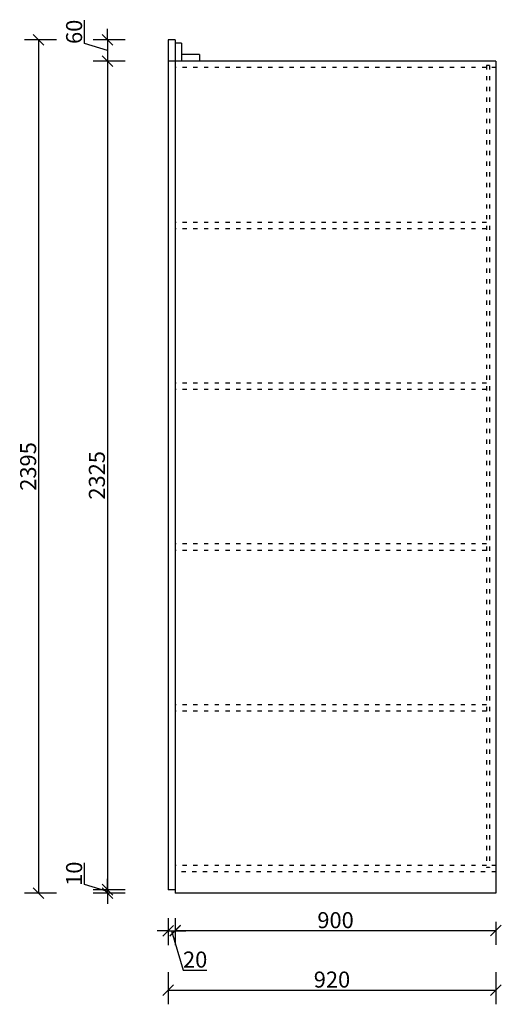
# Model space of a CAD drawing. Units: millimetres. Extents: x -97 to 291067, y 357096 to 367193.
# Drawn here: x 274729 to 276080, y 360105 to 362868 of the extents above; entities that cross this region are included whole.
import ezdxf

# ---------------------------------------------------------------- set-up
doc = ezdxf.new("R2010")
doc.units = ezdxf.units.MM
doc.linetypes.add('1000', pattern=[30, 12, -18])
doc.styles.get("Standard").update_dxf_attribs({"font": 'arial.ttf'})
doc.dimstyles.new('ISO-25', dxfattribs={"dimtxt": 80, "dimasz": 30, "dimexe": 40, "dimexo": 80, "dimtad": 1, "dimdec": 0, "dimtxsty": 'Standard', "dimblk": 'ARCHTICK', "dimcen": 2.5, "dimclrd": 8, "dimclre": 8, "dimclrt": 1, "dimadec": 0, "dimazin": 0, "dimtfac": 1, "dimtdec": 0, "dimtmove": 1, "dimatfit": 0, "dimldrblk": 'ARCHTICK', "dimfxl": 200, "dimfxlon": 1, "dimarcsym": 0})

# ---------------------------------------------------------------- blocks, each defined once
blk = doc.blocks.new('_Oblique')
at = {"color": 0, "linetype": 'ByBlock', "lineweight": -2}
blk.add_line((-0.5, -0.5), (0.5, 0.5), dxfattribs=at)
blk = doc.blocks.new('*D177')
at = {"color": 8, "lineweight": -2, "ltscale": 3, "transparency": 16777216}
for p, q in [((274911.2, 362800.5), (274911.2, 362866.3)), ((274975.2, 362811.4), (274975.2, 362841.4)), ((275025.2, 362811.4), (274935.2, 362811.4)), ((274975.2, 362811.4), (274975.2, 362751.4)), ((274975.2, 362811.4), (274975.2, 362751.4)), ((274975.2, 362781.4), (274911.2, 362800.5)), ((275025.2, 362751.4), (274935.2, 362751.4)), ((274975.2, 362751.4), (274975.2, 362721.4))]:
    blk.add_line(p, q, dxfattribs=at)
at = {"layer": 'Defpoints', "color": 0, "ltscale": 3, "transparency": 16777216}
for p in [(275145.2, 362811.4), (274975.2, 362751.4), (275145.2, 362751.4)]:
    blk.add_point(p, dxfattribs=at)
at = {"color": 8, "lineweight": -2, "ltscale": 3, "transparency": 16777216, "xscale": 30, "yscale": 30, "zscale": 30}
for p, rotation in [((274975.2, 362811.4), 270), ((274975.2, 362751.4), 90)]:
    blk.add_blockref('_Oblique', p, dxfattribs=dict(at, rotation=rotation))
at = {"color": 1, "ltscale": 3, "transparency": 16777216, "insert": (274887.6, 362833.4), "char_height": 45, "attachment_point": 5, "rotation": 90}
blk.add_mtext('60', dxfattribs=at)
blk = doc.blocks.new('*D178')
at = {"color": 8, "lineweight": -2, "ltscale": 3, "transparency": 16777216}
for p, q in [((275025.2, 362751.4), (274935.2, 362751.4)), ((274975.2, 362751.4), (274975.2, 360426.4)), ((275025.2, 360426.4), (274935.2, 360426.4))]:
    blk.add_line(p, q, dxfattribs=at)
at = {"layer": 'Defpoints', "color": 0, "ltscale": 3, "transparency": 16777216}
for p in [(275145.2, 362751.4), (274975.2, 360426.4), (275145.2, 360426.4)]:
    blk.add_point(p, dxfattribs=at)
at = {"color": 8, "lineweight": -2, "ltscale": 3, "transparency": 16777216, "xscale": 30, "yscale": 30, "zscale": 30}
for p, rotation in [((274975.2, 362751.4), 90), ((274975.2, 360426.4), 270)]:
    blk.add_blockref('_Oblique', p, dxfattribs=dict(at, rotation=rotation))
at = {"color": 1, "ltscale": 3, "transparency": 16777216, "insert": (274951.5, 361588.9), "char_height": 45, "attachment_point": 5, "rotation": 90}
blk.add_mtext('2325', dxfattribs=at)
blk = doc.blocks.new('*D179')
at = {"color": 8, "lineweight": -2, "ltscale": 3, "transparency": 16777216}
for p, q in [((274911.2, 360440.5), (274911.2, 360501.9)), ((274975.2, 360421.4), (274911.2, 360440.5)), ((274975.2, 360426.4), (274975.2, 360456.4)), ((275025.2, 360426.4), (274935.2, 360426.4)), ((275025.2, 360416.4), (274935.2, 360416.4)), ((274975.2, 360426.4), (274975.2, 360416.4)), ((274975.2, 360426.4), (274975.2, 360416.4)), ((274975.2, 360416.4), (274975.2, 360386.4))]:
    blk.add_line(p, q, dxfattribs=at)
at = {"layer": 'Defpoints', "color": 0, "ltscale": 3, "transparency": 16777216}
for p in [(274975.2, 360416.4), (275145.2, 360426.4), (275165.2, 360416.4)]:
    blk.add_point(p, dxfattribs=at)
at = {"color": 8, "lineweight": -2, "ltscale": 3, "transparency": 16777216, "xscale": 30, "yscale": 30, "zscale": 30}
for p, rotation in [((274975.2, 360426.4), 270), ((274975.2, 360416.4), 90)]:
    blk.add_blockref('_Oblique', p, dxfattribs=dict(at, rotation=rotation))
at = {"color": 1, "ltscale": 3, "transparency": 16777216, "insert": (274887.6, 360471.2), "char_height": 45, "attachment_point": 5, "rotation": 90}
blk.add_mtext('10', dxfattribs=at)
blk = doc.blocks.new('*D180')
at = {"color": 8, "lineweight": -2, "ltscale": 3, "transparency": 16777216}
for p, q in [((275145.2, 360346.4), (275145.2, 360270.6)), ((275165.2, 360346.4), (275165.2, 360270.6)), ((275145.2, 360310.6), (275115.2, 360310.6)), ((275145.2, 360310.6), (275165.2, 360310.6)), ((275145.2, 360310.6), (275165.2, 360310.6)), ((275155.2, 360310.6), (275188.1, 360200.7)), ((275165.2, 360310.6), (275195.2, 360310.6)), ((275188.1, 360200.7), (275254.4, 360200.7))]:
    blk.add_line(p, q, dxfattribs=at)
at = {"layer": 'Defpoints', "color": 0, "ltscale": 3, "transparency": 16777216}
for p in [(275145.2, 360426.4), (275165.2, 360426.4), (275165.2, 360310.6)]:
    blk.add_point(p, dxfattribs=at)
at = {"color": 8, "lineweight": -2, "ltscale": 3, "transparency": 16777216, "xscale": 30, "yscale": 30, "zscale": 30}
blk.add_blockref('_Oblique', (275145.2, 360310.6), dxfattribs=at)
at = {"color": 8, "lineweight": -2, "ltscale": 3, "transparency": 16777216, "xscale": 30, "yscale": 30, "zscale": 30, "rotation": 180}
blk.add_blockref('_Oblique', (275165.2, 360310.6), dxfattribs=at)
at = {"color": 1, "ltscale": 3, "transparency": 16777216, "insert": (275221.3, 360224.4), "char_height": 45, "attachment_point": 5}
blk.add_mtext('20', dxfattribs=at)
blk = doc.blocks.new('*D181')
at = {"color": 8, "lineweight": -2, "ltscale": 3, "transparency": 16777216}
for p, q in [((275165.2, 360336.4), (275165.2, 360271.4)), ((276065.2, 360336.4), (276065.2, 360271.4)), ((275165.2, 360311.4), (276065.2, 360311.4))]:
    blk.add_line(p, q, dxfattribs=at)
at = {"layer": 'Defpoints', "color": 0, "ltscale": 3, "transparency": 16777216}
for p in [(275165.2, 360416.4), (276065.2, 360416.4), (276065.2, 360311.4)]:
    blk.add_point(p, dxfattribs=at)
at = {"color": 8, "lineweight": -2, "ltscale": 3, "transparency": 16777216, "xscale": 30, "yscale": 30, "zscale": 30, "rotation": 180}
blk.add_blockref('_Oblique', (275165.2, 360311.4), dxfattribs=at)
at = {"color": 8, "lineweight": -2, "ltscale": 3, "transparency": 16777216, "xscale": 30, "yscale": 30, "zscale": 30}
blk.add_blockref('_Oblique', (276065.2, 360311.4), dxfattribs=at)
at = {"color": 1, "ltscale": 3, "transparency": 16777216, "insert": (275615.2, 360335), "char_height": 45, "attachment_point": 5}
blk.add_mtext('900', dxfattribs=at)
blk = doc.blocks.new('*D182')
at = {"color": 8, "lineweight": -2, "ltscale": 3, "transparency": 16777216}
for p, q in [((274832.3, 362811.4), (274742.3, 362811.4)), ((274782.3, 362811.4), (274782.3, 360416.4)), ((274832.3, 360416.4), (274742.3, 360416.4))]:
    blk.add_line(p, q, dxfattribs=at)
at = {"layer": 'Defpoints', "color": 0, "ltscale": 3, "transparency": 16777216}
for p in [(275145.2, 362811.4), (274782.3, 360416.4), (275165.2, 360416.4)]:
    blk.add_point(p, dxfattribs=at)
at = {"color": 8, "lineweight": -2, "ltscale": 3, "transparency": 16777216, "xscale": 30, "yscale": 30, "zscale": 30}
for p, rotation in [((274782.3, 362811.4), 90), ((274782.3, 360416.4), 270)]:
    blk.add_blockref('_Oblique', p, dxfattribs=dict(at, rotation=rotation))
at = {"color": 1, "ltscale": 3, "transparency": 16777216, "insert": (274758.7, 361613.9), "char_height": 45, "attachment_point": 5, "rotation": 90}
blk.add_mtext('2395', dxfattribs=at)
blk = doc.blocks.new('*D183')
at = {"color": 8, "lineweight": -2, "ltscale": 3, "transparency": 16777216}
for p, q in [((275145.2, 360194.7), (275145.2, 360104.7)), ((276065.2, 360194.7), (276065.2, 360104.7)), ((275145.2, 360144.7), (276065.2, 360144.7))]:
    blk.add_line(p, q, dxfattribs=at)
at = {"layer": 'Defpoints', "color": 0, "ltscale": 3, "transparency": 16777216}
for p in [(275145.2, 360426.4), (276065.2, 360426.4), (276065.2, 360144.7)]:
    blk.add_point(p, dxfattribs=at)
at = {"color": 8, "lineweight": -2, "ltscale": 3, "transparency": 16777216, "xscale": 30, "yscale": 30, "zscale": 30, "rotation": 180}
blk.add_blockref('_Oblique', (275145.2, 360144.7), dxfattribs=at)
at = {"color": 8, "lineweight": -2, "ltscale": 3, "transparency": 16777216, "xscale": 30, "yscale": 30, "zscale": 30}
blk.add_blockref('_Oblique', (276065.2, 360144.7), dxfattribs=at)
at = {"color": 1, "ltscale": 3, "transparency": 16777216, "insert": (275605.2, 360168.3), "char_height": 45, "attachment_point": 5}
blk.add_mtext('920', dxfattribs=at)

msp = doc.modelspace()

# ---------------------------------------------------------------- linework, layer by layer
at = {"color": 242, "ltscale": 3}
for p, q in [((275165.2, 362811.4), (275145.2, 362811.4)), ((275145.2, 362811.4), (275145.2, 360426.4)), ((275165.2, 362811.4), (275165.2, 360416.4)), ((275165.2, 362751.4), (275145.2, 362751.4)), ((275165.2, 360426.4), (275145.2, 360426.4))]:
    msp.add_line(p, q, dxfattribs=at)
at = {"ltscale": 3}
for p, q in [((275183.2, 362801.4), (275165.2, 362801.4)), ((275183.2, 362801.4), (275183.2, 362751.4)), ((275233.2, 362769.4), (275183.2, 362769.4)), ((275233.2, 362769.4), (275233.2, 362751.4)), ((276065.2, 362751.4), (275165.2, 362751.4)), ((276047.2, 362739.4), (276038.2, 362739.4)), ((276065.2, 362751.4), (276065.2, 360416.4)), ((276065.2, 360416.4), (275165.2, 360416.4))]:
    msp.add_line(p, q, dxfattribs=at)
at = {"color": 0, "linetype": '1000'}
for p, q in [((276038.2, 362733.4), (275165.2, 362733.4)), ((276038.2, 362739.4), (276038.2, 360488.4)), ((276047.2, 362739.4), (276047.2, 360488.4)), ((276065.2, 362733.4), (276047.2, 362733.4)), ((276038.2, 362298.4), (275165.2, 362298.4)), ((276038.2, 362280.4), (275165.2, 362280.4)), ((276038.2, 361847.4), (275165.2, 361847.4)), ((276038.2, 361829.4), (275165.2, 361829.4)), ((276038.2, 361396.4), (275165.2, 361396.4)), ((276038.2, 361378.4), (275165.2, 361378.4)), ((276038.2, 360945.4), (275165.2, 360945.4)), ((276038.2, 360927.4), (275165.2, 360927.4)), ((276038.2, 360494.4), (275165.2, 360494.4)), ((276047.2, 360488.4), (276038.2, 360488.4)), ((276065.2, 360494.4), (276047.2, 360494.4)), ((276065.2, 360476.4), (275165.2, 360476.4))]:
    msp.add_line(p, q, dxfattribs=at)

# ---------------------------------------------------------------- dimensions: what is measured, and where the dimension line sits
at = {"ltscale": 3}
for base, p1, p2, picture, middle in [((274975.2, 362751.4), (275145.2, 362811.4), (275145.2, 362751.4), '*D177', (274887.6, 362801.2)), ((274782.3, 360416.4), (275145.2, 362811.4), (275165.2, 360416.4), '*D182', (274758.7, 361613.9)), ((274975.2, 360426.4), (275145.2, 362751.4), (275145.2, 360426.4), '*D178', (274951.5, 361588.9)), ((274975.2, 360416.4), (275145.2, 360426.4), (275165.2, 360416.4), '*D179', (274887.6, 360441.2))]:
    dim = msp.add_linear_dim(base=base, p1=p1, p2=p2, angle=90, dimstyle='ISO-25', override={"dimtxt": 45, "dimblk": 'Oblique', "dimldrblk": 'Oblique', "dimfxl": 50, "dimarcsym": 1}, dxfattribs=at)
    dim.commit()
    dim.dimension.update_dxf_attribs({"geometry": picture, "text_midpoint": middle})
for base, p1, p2, picture, middle in [((275165.2, 360310.6), (275145.2, 360426.4), (275165.2, 360426.4), '*D180', (275188.7, 360224.4)), ((276065.2, 360144.7), (275145.2, 360426.4), (276065.2, 360426.4), '*D183', (275605.2, 360168.3)), ((276065.2, 360311.4), (275165.2, 360416.4), (276065.2, 360416.4), '*D181', (275615.2, 360335))]:
    dim = msp.add_linear_dim(base=base, p1=p1, p2=p2, dimstyle='ISO-25', override={"dimtxt": 45, "dimblk": 'Oblique', "dimldrblk": 'Oblique', "dimfxl": 50, "dimarcsym": 1}, dxfattribs=at)
    dim.commit()
    dim.dimension.update_dxf_attribs({"geometry": picture, "text_midpoint": middle})

doc.saveas('drawing.dxf')
